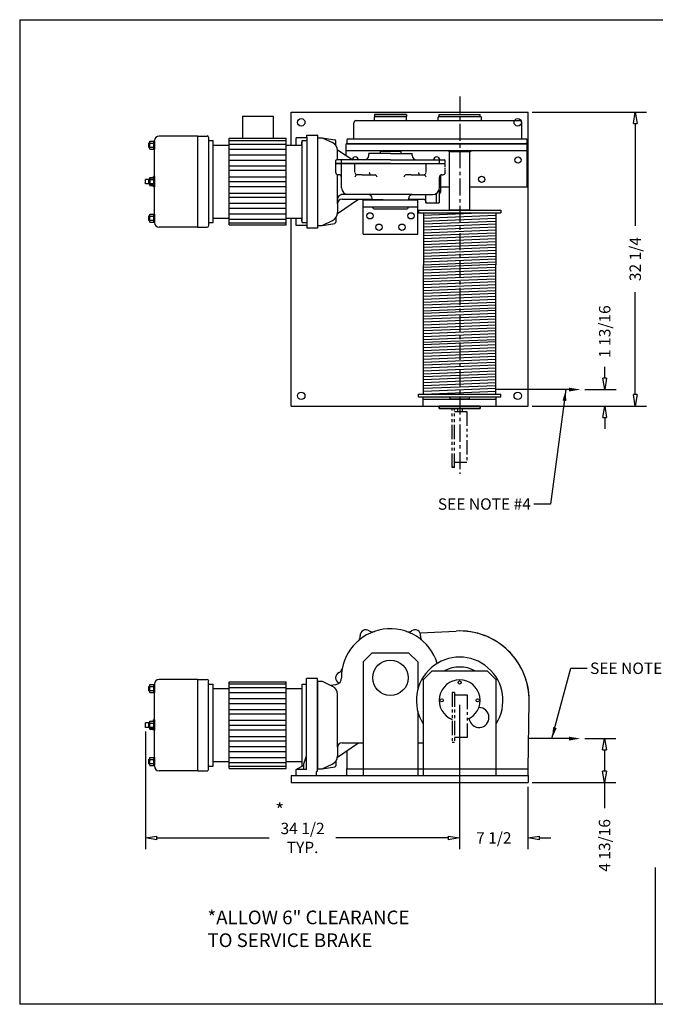
# Model space of a CAD drawing. Extents: x 0 to 186, y 0 to 108.
# Drawn here: x 0 to 70, y 0 to 108 of the extents above; entities that cross this region are included whole.
import ezdxf

# ---------------------------------------------------------------- set-up
doc = ezdxf.new("R2010")
doc.units = 0
doc.header["$LTSCALE"] = 0.25
doc.header["$MEASUREMENT"] = 0
doc.header["$PDMODE"] = 3
doc.header["$PDSIZE"] = 0.125
doc.linetypes.add('CENTER', pattern=[2, 1.25, -0.25, 0.25, -0.25])
doc.linetypes.add('PHANTOM', pattern=[2.5, 1.25, -0.25, 0.25, -0.25, 0.25, -0.25])
doc.layers.get('0').update_dxf_attribs({"linetype": 'CONTINUOUS'})
doc.layers.get('DEFPOINTS').update_dxf_attribs({"linetype": 'CONTINUOUS'})
for name, color, linetype in [('BORDER', 33, 'CONTINUOUS'), ('DIMENSIONS', 1, 'CONTINUOUS'), ('HOIST-BC183', 1, 'CONTINUOUS')]:
    doc.layers.add(name, color=color, linetype=linetype)
doc.dimstyles.new('BSIZE-FULL', dxfattribs={"dimscale": 10, "dimtxt": 0.125, "dimasz": 0.125, "dimexe": 0.125, "dimexo": 0.046875, "dimgap": 0.03125, "dimtad": 0, "dimdec": 4, "dimzin": 4, "dimtxsty": 'STANDARD', "dimblk": 'CLOSEDBLANK', "dimcen": 0.09375, "dimclrt": 1, "dimazin": 3, "dimtfac": 1, "dimtdec": 4, "dimtofl": 0, "dimtmove": 0, "dimatfit": 3, "dimtolj": 1, "dimtzin": 0})

# ---------------------------------------------------------------- blocks, each defined once
blk = doc.blocks.new('_CLOSEDBLANK')
at = {"color": 0, "linetype": 'BYBLOCK'}
for p, q in [((-1, 0.167), (0, 0)), ((-1, 0.167), (-1, -0.167)), ((0, 0), (-1, -0.167))]:
    blk.add_line(p, q, dxfattribs=at)
blk = doc.blocks.new('*D1')
at = {"layer": 'DEFPOINTS', "color": 0}
for p in [(48.49, 33.33), (55.99, 24.33), (48.49, 18.25)]:
    blk.add_point(p, dxfattribs=at)
at = {"layer": 'DIMENSIONS', "color": 0}
for p, q in [((48.49, 32.86), (48.49, 17)), ((55.99, 23.86), (55.99, 17)), ((47.24, 18.25), (45.99, 18.25)), ((57.24, 18.25), (58.49, 18.25))]:
    blk.add_line(p, q, dxfattribs=at)
at = {"layer": 'DIMENSIONS', "color": 0, "xscale": 1.25, "yscale": 1.25, "zscale": 1.25}
blk.add_blockref('_CLOSEDBLANK', (48.49, 18.25), dxfattribs=at)
at = {"layer": 'DIMENSIONS', "color": 0, "xscale": 1.25, "yscale": 1.25, "zscale": 1.25, "rotation": 180}
blk.add_blockref('_CLOSEDBLANK', (55.99, 18.25), dxfattribs=at)
at = {"layer": 'DIMENSIONS', "color": 1, "insert": (52.24, 18.25), "char_height": 1.25, "attachment_point": 5}
blk.add_mtext('\\A1;7 1/2', dxfattribs=at)
blk = doc.blocks.new('*D3')
at = {"layer": 'DEFPOINTS', "color": 0}
for p in [(61.75, 29.15), (64.39, 29.15), (55.99, 24.33)]:
    blk.add_point(p, dxfattribs=at)
at = {"layer": 'DIMENSIONS', "color": 0}
for p, q in [((62.22, 29.15), (65.64, 29.15)), ((64.39, 27.9), (64.39, 25.58)), ((56.46, 24.33), (65.64, 24.33)), ((64.39, 24.33), (64.39, 21.5))]:
    blk.add_line(p, q, dxfattribs=at)
at = {"layer": 'DIMENSIONS', "color": 0, "xscale": 1.25, "yscale": 1.25, "zscale": 1.25}
for p, rotation in [((64.39, 29.15), 90), ((64.39, 24.33), 270)]:
    blk.add_blockref('_CLOSEDBLANK', p, dxfattribs=dict(at, rotation=rotation))
at = {"layer": 'DIMENSIONS', "color": 1, "insert": (64.39, 17.43), "char_height": 1.25, "attachment_point": 5, "rotation": 90}
blk.add_mtext('\\A1;4 13/16', dxfattribs=at)
blk = doc.blocks.new('*D4')
at = {"layer": 'DEFPOINTS', "color": 0}
for p in [(55.99, 97.87), (67.76, 97.87), (55.99, 65.62)]:
    blk.add_point(p, dxfattribs=at)
at = {"layer": 'DIMENSIONS', "color": 0}
for p, q in [((56.46, 97.87), (69.01, 97.87)), ((67.76, 96.62), (67.76, 85.39)), ((67.76, 66.87), (67.76, 78.1)), ((56.46, 65.62), (69.01, 65.62))]:
    blk.add_line(p, q, dxfattribs=at)
at = {"layer": 'DIMENSIONS', "color": 0, "xscale": 1.25, "yscale": 1.25, "zscale": 1.25}
for p, rotation in [((67.76, 97.87), 90), ((67.76, 65.62), 270)]:
    blk.add_blockref('_CLOSEDBLANK', p, dxfattribs=dict(at, rotation=rotation))
at = {"layer": 'DIMENSIONS', "color": 1, "insert": (67.76, 81.74), "char_height": 1.25, "attachment_point": 5, "rotation": 90}
blk.add_mtext('\\A1;32 1/4', dxfattribs=at)
blk = doc.blocks.new('*D5')
at = {"layer": 'DEFPOINTS', "color": 0}
for p in [(48.49, 33.33), (14.02, 30.38), (14.02, 18.25)]:
    blk.add_point(p, dxfattribs=at)
at = {"layer": 'DIMENSIONS', "color": 0}
for p, q in [((48.49, 32.86), (48.49, 17)), ((14.02, 29.91), (14.02, 17)), ((15.27, 18.25), (27.61, 18.25)), ((47.24, 18.25), (34.9, 18.25))]:
    blk.add_line(p, q, dxfattribs=at)
at = {"layer": 'DIMENSIONS', "color": 0, "xscale": 1.25, "yscale": 1.25, "zscale": 1.25, "rotation": 180}
blk.add_blockref('_CLOSEDBLANK', (14.02, 18.25), dxfattribs=at)
at = {"layer": 'DIMENSIONS', "color": 0, "xscale": 1.25, "yscale": 1.25, "zscale": 1.25}
blk.add_blockref('_CLOSEDBLANK', (48.49, 18.25), dxfattribs=at)
at = {"layer": 'DIMENSIONS', "color": 1, "insert": (31.26, 18.25), "char_height": 1.25, "attachment_point": 5}
blk.add_mtext('\\A1;34 1/2\\PTYP.', dxfattribs=at)
blk = doc.blocks.new('*D6')
at = {"layer": 'DEFPOINTS', "color": 0}
for p in [(61.75, 67.43), (64.41, 67.43), (55.99, 65.62)]:
    blk.add_point(p, dxfattribs=at)
at = {"layer": 'DIMENSIONS', "color": 0}
for p, q in [((64.41, 68.68), (64.41, 69.93)), ((62.22, 67.43), (65.66, 67.43)), ((56.46, 65.62), (65.66, 65.62)), ((64.41, 64.37), (64.41, 63.12))]:
    blk.add_line(p, q, dxfattribs=at)
at = {"layer": 'DIMENSIONS', "color": 0, "xscale": 1.25, "yscale": 1.25, "zscale": 1.25}
for p, rotation in [((64.41, 67.43), 270), ((64.41, 65.62), 90)]:
    blk.add_blockref('_CLOSEDBLANK', p, dxfattribs=dict(at, rotation=rotation))
at = {"layer": 'DIMENSIONS', "color": 1, "insert": (64.41, 73.78), "char_height": 1.25, "attachment_point": 5, "rotation": 90}
blk.add_mtext('\\A1;1 13/16', dxfattribs=at)
blk = doc.blocks.new('BC183-TOP')
at = {"layer": 'HOIST-BC183'}
for p, q in [((-19.86, 17.84), (-19.86, 15.4)), ((-19.86, 17.84), (-16.51, 17.84)), ((-16.51, 17.84), (-16.51, 15.4)), ((-29.5, 6.15), (-29.5, 15.15)), ((-24.75, 15.65), (-29, 15.65)), ((-24.75, 15.65), (-23.75, 15.65)), ((-24.75, 5.65), (-24.75, 15.65)), ((-23.56, 5.84), (-23.56, 15.47)), ((-23.56, 6.15), (-23.56, 15.15)), ((-23.56, 15.15), (-23.06, 15.15)), ((-23.06, 6.15), (-23.06, 15.15)), ((-23.06, 15.15), (-23.06, 15.15)), ((-21.31, 15.4), (-15.06, 15.4)), ((-21.31, 5.9), (-21.31, 15.4)), ((-21.31, 15.16), (-15.06, 15.16)), ((-15.06, 5.9), (-15.06, 15.4)), ((-13.31, 6.15), (-13.31, 15.15)), ((-13.31, 15.15), (-12.81, 15.15)), ((-30.12, 14.9), (-30.03, 14.9)), ((-30.12, 14.4), (-30.12, 14.9)), ((-30.12, 14.4), (-30.03, 14.4)), ((-30.03, 15.09), (-29.5, 15.09)), ((-30.03, 14.22), (-30.03, 15.09)), ((-30.03, 14.87), (-29.59, 14.87)), ((-30.03, 14.44), (-29.59, 14.44)), ((-30.03, 14.22), (-29.5, 14.22)), ((-29.59, 14.22), (-29.59, 15.09)), ((-29.5, 15.09), (-29.5, 14.22)), ((-23.06, 14.65), (-21.31, 14.65)), ((-21.31, 14.77), (-15.06, 14.77)), ((-21.31, 14.21), (-15.06, 14.21)), ((-15.06, 14.65), (-13.31, 14.65)), ((-21.31, 13.57), (-15.06, 13.57)), ((-21.31, 13.02), (-15.06, 13.02)), ((-21.31, 12.38), (-15.06, 12.38)), ((-21.31, 11.9), (-15.06, 11.9)), ((-30.5, 10.4), (-30.5, 10.9)), ((-30.03, 10.9), (-30.5, 10.9)), ((-30.12, 10.4), (-30.12, 10.9)), ((-30.12, 10.9), (-30.03, 10.9)), ((-30.03, 11.09), (-29.5, 11.09)), ((-30.03, 10.22), (-30.03, 11.09)), ((-30.03, 10.87), (-29.59, 10.87)), ((-29.59, 11.03), (-30, 11.03)), ((-30, 10.28), (-30, 11.03)), ((-29.5, 11.22), (-29.62, 11.22)), ((-29.62, 11.09), (-29.62, 11.22)), ((-29.59, 10.22), (-29.59, 11.09)), ((-29.5, 11.22), (-29.5, 10.09)), ((-29.5, 11.09), (-29.5, 10.22)), ((-21.31, 11.18), (-15.06, 11.18)), ((-30.03, 10.4), (-30.5, 10.4)), ((-30.12, 10.4), (-30.03, 10.4)), ((-30.03, 10.44), (-29.59, 10.44)), ((-30.03, 10.22), (-29.5, 10.22)), ((-29.59, 10.28), (-30, 10.28)), ((-29.62, 10.09), (-29.62, 10.22)), ((-29.5, 10.09), (-29.62, 10.09)), ((-21.31, 10.65), (-15.06, 10.65)), ((-21.31, 10.12), (-15.06, 10.12)), ((-21.31, 9.4), (-15.06, 9.4)), ((-21.31, 8.93), (-15.06, 8.93)), ((-21.31, 8.29), (-15.06, 8.29)), ((-21.31, 7.73), (-15.06, 7.73)), ((-30.12, 6.4), (-30.12, 6.9)), ((-30.12, 6.9), (-30.03, 6.9)), ((-30.03, 7.09), (-29.5, 7.09)), ((-30.03, 6.22), (-30.03, 7.09)), ((-30.03, 6.87), (-29.59, 6.87)), ((-29.59, 6.22), (-29.59, 7.09)), ((-29.5, 7.09), (-29.5, 6.22)), ((-23.06, 6.65), (-21.31, 6.65)), ((-21.31, 7.1), (-15.06, 7.1)), ((-21.31, 6.54), (-15.06, 6.54)), ((-15.06, 6.65), (-13.31, 6.65)), ((-30.12, 6.4), (-30.03, 6.4)), ((-30.03, 6.44), (-29.59, 6.44)), ((-30.03, 6.22), (-29.5, 6.22)), ((-24.75, 5.65), (-29, 5.65)), ((-24.75, 5.65), (-23.75, 5.65)), ((-23.56, 6.15), (-23.06, 6.15)), ((-21.31, 6.14), (-15.06, 6.14)), ((-21.31, 5.9), (-15.06, 5.9)), ((-13.31, 6.15), (-12.81, 6.15))]:
    blk.add_line(p, q, dxfattribs=at)
at = {"layer": 'HOIST-BC183', "color": 1}
for p, q in [((-14.53, 14.65), (-14.53, 18.28)), ((-14.53, 18.28), (11.47, 18.28)), ((-7.38, 17.34), (-1.76, 17.34)), ((-5.38, 17.47), (-5.38, 17.71)), ((-1.87, 18.03), (-5.37, 18.03)), ((-5.37, 18.03), (-5.37, 17.78)), ((-1.87, 17.78), (-5.37, 17.78)), ((-5.32, 17.78), (-1.94, 17.78)), ((-1.88, 17.47), (-1.88, 17.71)), ((-1.87, 18.03), (-1.87, 17.78)), ((-1.76, 17.34), (1.87, 17.34)), ((1.6, 17.47), (1.6, 17.71)), ((1.66, 17.78), (6.29, 17.78)), ((1.72, 18.03), (6.22, 18.03)), ((1.72, 17.78), (1.72, 18.03)), ((1.72, 17.78), (6.22, 17.78)), ((1.87, 17.34), (10.54, 17.34)), ((6.22, 17.78), (6.22, 18.03)), ((6.35, 17.47), (6.35, 17.71)), ((11.47, -13.97), (11.47, 18.28)), ((-7.63, 15.34), (-7.63, 17.09)), ((10.79, 15.34), (10.79, 17.09)), ((-8.38, 14.78), (-8.38, 15.28)), ((-8.32, 15.34), (11.31, 15.34)), ((11.38, 14.78), (11.38, 15.28)), ((11.38, 14.78), (-8.49, 14.78)), ((-8.49, 13.51), (-8.49, 14.78)), ((-8.38, 14.78), (11.38, 14.78)), ((11.38, 10.03), (11.38, 14.78)), ((-3.62, 13.03), (-9.56, 13.03)), ((11.38, 14.03), (-8.49, 14.03)), ((-3.62, 13.72), (-6, 13.72)), ((-6, 13.53), (-6, 13.72)), ((-2.5, 13.97), (-4.75, 13.97)), ((-4.75, 13.97), (-4.75, 13.72)), ((-4.7, 14.03), (-4.7, 13.97)), ((-3.62, 13.72), (-1.25, 13.72)), ((-3.62, 13.03), (2.32, 13.03)), ((-2.54, 14.03), (-2.54, 13.97)), ((-2.5, 13.97), (-2.5, 13.72)), ((-1.25, 13.53), (-1.25, 13.72)), ((2.79, 14.03), (2.79, 13.9)), ((5.15, 13.9), (2.79, 13.9)), ((5.15, 14.03), (5.15, 13.9)), ((-3.62, 12.65), (-9.62, 12.65)), ((-3.62, 12.65), (2.38, 12.65)), ((2.85, 10.03), (1.75, 10.03)), ((11.38, 10.03), (5.09, 10.03)), ((-6.62, 8.65), (-0.62, 8.65)), ((-6.62, 4.9), (-6.62, 8.65)), ((-0.62, 4.9), (-0.62, 8.65)), ((-6.62, 7.9), (-0.62, 7.9)), ((-14.53, -13.97), (-14.53, 6.65)), ((-0.53, 7.53), (8.47, 7.53)), ((-0.53, 7.53), (-0.53, 7.22)), ((-0.53, 7.22), (8.47, 7.22)), ((0, 6.97), (6.14, 7.22)), ((0, 6.65), (7.94, 6.97)), ((0, 6.33), (7.94, 6.65)), ((5.09, 7.53), (2.85, 7.53)), ((8.47, 7.53), (8.47, 7.22)), ((0, 6.01), (7.94, 6.33)), ((0, 5.69), (7.94, 6.01)), ((0, 5.37), (7.94, 5.69)), ((-6.62, 4.9), (-0.62, 4.9)), ((0, 5.05), (7.94, 5.37)), ((0, 4.73), (7.94, 5.05)), ((0, 4.41), (7.94, 4.73)), ((0, 4.09), (7.94, 4.41)), ((0, 3.77), (7.94, 4.09)), ((0, 3.45), (7.94, 3.77)), ((0, 3.13), (7.94, 3.45)), ((0, 2.81), (7.94, 3.13)), ((0, 2.49), (7.94, 2.81)), ((0, 2.17), (7.94, 2.49)), ((0, 1.85), (7.94, 2.17)), ((0, 1.53), (7.94, 1.85)), ((0, 1.28), (7.94, 1.6)), ((0, 0.96), (7.94, 1.28)), ((0, 0.64), (7.94, 0.96)), ((0, 0.32), (7.94, 0.64)), ((0, 0), (7.94, 0.32)), ((0, -0.32), (7.94, 0)), ((0, -0.64), (7.94, -0.32)), ((0, -0.96), (7.94, -0.64)), ((0, -1.28), (7.94, -0.96)), ((0, -1.6), (7.94, -1.28)), ((0, -1.92), (7.94, -1.6)), ((0, -2.24), (7.94, -1.92)), ((0, -2.56), (7.94, -2.24)), ((0, -2.88), (7.94, -2.56)), ((0, -3.2), (7.94, -2.88)), ((0, -3.52), (7.94, -3.2)), ((0, -3.77), (7.94, -3.45)), ((0, -4.09), (7.94, -3.77)), ((0, -4.41), (7.94, -4.09)), ((0, -4.73), (7.94, -4.41)), ((0, -5.05), (7.94, -4.73)), ((0, -5.37), (7.94, -5.05)), ((0, -5.69), (7.94, -5.37)), ((0, -6.01), (7.94, -5.69)), ((0, -6.33), (7.94, -6.01)), ((0, -6.65), (7.94, -6.33)), ((0, -6.97), (7.94, -6.65)), ((0, -7.22), (7.94, -6.9)), ((0, -7.54), (7.94, -7.22)), ((0, -7.86), (7.94, -7.54)), ((0, -8.18), (7.94, -7.86)), ((0, -8.5), (7.94, -8.18)), ((0, -8.82), (7.94, -8.5)), ((0, -9.14), (7.94, -8.82)), ((0, -9.46), (7.94, -9.14)), ((0, -9.78), (7.94, -9.46)), ((0, -10.1), (7.94, -9.78)), ((0, -10.42), (7.94, -10.1)), ((0, -10.74), (7.94, -10.42)), ((0, -11.06), (7.94, -10.74)), ((0, -11.38), (7.94, -11.06)), ((0, -11.7), (7.94, -11.38)), ((0, -12.02), (7.94, -11.7)), ((-0.53, -12.97), (-0.53, -12.66)), ((-0.53, -12.66), (8.47, -12.66)), ((0, -12.34), (7.94, -12.02)), ((0, -12.66), (7.94, -12.34)), ((8.47, -12.97), (8.47, -12.66)), ((-14.53, -13.97), (11.47, -13.97)), ((-0.53, -12.97), (8.47, -12.97)), ((-0.03, -13.97), (-0.03, -12.97)), ((-0.03, -13.22), (7.97, -13.22)), ((-0.03, -13.97), (7.97, -13.97)), ((6.22, -13.97), (1.72, -13.97)), ((1.72, -13.97), (6.22, -13.97)), ((1.72, -13.97), (1.72, -14.22)), ((1.72, -14.22), (1.72, -13.97)), ((5.03, -13.22), (2.91, -13.22)), ((6.22, -13.97), (6.22, -14.22)), ((6.22, -14.22), (6.22, -13.97)), ((7.97, -13.97), (7.97, -12.97)), ((6.22, -14.22), (1.72, -14.22)), ((1.72, -14.22), (6.22, -14.22))]:
    blk.add_line(p, q, dxfattribs=at)
at = {"layer": 'HOIST-BC183', "color": 1, "linetype": 'CONTINUOUS'}
for p, q in [((-12.81, 15.47), (-13.97, 15.47)), ((-13.97, 14.65), (-13.97, 15.47)), ((-12.81, 15.53), (-12.81, 15.75)), ((-12.81, 15.75), (-11.72, 15.75)), ((-12.81, 15.53), (-12.81, 15.47)), ((-12.81, 15.47), (-12.81, 5.84)), ((-11.62, 15.75), (-11.72, 15.75)), ((-11.62, 15.75), (-11.62, 5.56)), ((-11.62, 15.47), (-11.62, 5.84)), ((-11.62, 15.47), (-11.12, 15.47)), ((-11.12, 15.47), (-10, 14.93)), ((-11.12, 15.47), (-9.73, 15.23)), ((-9.62, 14.61), (-9.62, 15.11)), ((-9.44, 14.15), (-7.77, 13.03)), ((-9.62, 12.65), (-9.62, 12.97)), ((-9.43, 13.03), (-9.43, 14.03)), ((2.38, 12.65), (2.38, 12.97)), ((2.85, 7.53), (2.85, 13.9)), ((5.09, 7.53), (5.09, 13.9)), ((-9.62, 12.65), (2.38, 12.65)), ((-9.62, 11.65), (-9.62, 12.65)), ((-9, 9.97), (-9, 12.65)), ((-7.52, 11.67), (-7.52, 12.65)), ((0.28, 11.67), (0.28, 12.65)), ((-9.43, 8.22), (-9.43, 11.41)), ((-9.25, 11.4), (-9.37, 11.4)), ((-6.74, 11.4), (-7.33, 11.4)), ((-6.74, 11.4), (-5.29, 11.4)), ((-1.37, 11.4), (-1.95, 11.4)), ((-1.37, 11.4), (0.09, 11.4)), ((1.75, 9.97), (1.75, 11.15)), ((1.85, 11.35), (1.85, 9.47)), ((2, 11.4), (2.13, 11.4)), ((1.72, 9.75), (1.72, 8.34)), ((-9.44, 7.15), (-7.12, 8.72)), ((-6, 9.22), (-9.06, 9.22)), ((-8.93, 8.72), (-5.62, 8.72)), ((-4.21, 9.22), (-7.33, 9.22)), ((-5.62, 8.65), (-5.62, 8.84)), ((-4.43, 8.65), (-5.62, 8.65)), ((-4.43, 8.65), (-1.62, 8.65)), ((-1.25, 9.22), (-4.21, 9.22)), ((-1.62, 8.65), (-1.62, 8.84)), ((-1.62, 8.72), (0, 8.72)), ((-1.25, 9.22), (1, 9.22)), ((0.25, 8.34), (0.25, 9.22)), ((1.38, 9.32), (1.38, 8.34)), ((1.38, 9.32), (1.38, 8.34)), ((1.72, 9.34), (1.85, 9.47)), ((-9.43, 8.22), (-9.43, 7.28)), ((-5.56, 7.78), (-5.56, 7.9)), ((-5.43, 7.65), (-1.81, 7.65)), ((-1.69, 7.78), (-1.69, 7.9)), ((0.25, 8.47), (0.25, 8.34)), ((0.25, 8.34), (1.38, 8.34)), ((1.38, 8.34), (1.72, 8.34)), ((-13.97, 5.84), (-13.97, 6.65)), ((-9.62, 6.69), (-9.62, 6.2)), ((0, 7.22), (0, 1.53)), ((7.94, 7.22), (7.94, 1.53)), ((-12.81, 5.84), (-13.97, 5.84)), ((-12.81, 5.78), (-12.81, 5.84)), ((-12.81, 5.84), (-12.81, 5.56)), ((-11.62, 5.56), (-12.81, 5.56)), ((-11.62, 5.84), (-11.12, 5.84)), ((-11.12, 5.84), (-10, 6.38)), ((-11.12, 5.84), (-9.73, 6.07)), ((0, -12.66), (0, 1.53)), ((7.94, -12.66), (7.94, 1.53)), ((2.91, -13.22), (2.91, -12.97)), ((5.03, -13.22), (5.03, -12.97))]:
    blk.add_line(p, q, dxfattribs=at)
at = {"layer": 'HOIST-BC183', "color": 1, "linetype": 'CENTER'}
for p, q in [((-9, 12.65), (-9, 13.03)), ((1.75, 12.65), (1.75, 13.03)), ((2.38, 11.65), (2.38, 12.65))]:
    blk.add_line(p, q, dxfattribs=at)
at = {"layer": 'HOIST-BC183', "color": 8}
blk.add_line((16.72, -12.16), (7.94, -12.16), dxfattribs=at)
at = {"layer": 'HOIST-BC183', "linetype": 'PHANTOM', "ltscale": 5}
for p, q in [((3.16, -20.72), (3.16, -14.22)), ((3.41, -20.72), (3.41, -14.22)), ((3.41, -14.58), (4.74, -14.58)), ((4.74, -14.58), (4.74, -20.17)), ((4.74, -20.17), (3.41, -20.17)), ((3.41, -20.66), (3.16, -20.66)), ((3.41, -20.72), (3.16, -20.72))]:
    blk.add_line(p, q, dxfattribs=at)
at = {"layer": 'HOIST-BC183', "color": 1, "linetype": 'PHANTOM'}
for p, q in [((3.73, -14.22), (3.73, -14.58)), ((4.27, -14.58), (4.27, -14.22))]:
    blk.add_line(p, q, dxfattribs=at)
at = {"layer": 'HOIST-BC183', "color": 1}
for centre, radius in [((-13.41, 17.15), 0.406), ((10.34, 17.15), 0.406), ((10.38, 13.03), 0.344), ((6.38, 10.9), 0.344), ((-5.87, 6.9), 0.344), ((-1.37, 6.9), 0.344), ((-4.87, 5.65), 0.344), ((-2.37, 5.65), 0.344), ((-13.41, -12.85), 0.406), ((10.34, -12.85), 0.406)]:
    blk.add_circle(centre, radius, dxfattribs=at)
for centre, radius, start, end in [((-7.38, 17.09), 0.25, 90, 180), ((-5.51, 17.47), 0.125, 270, 0), ((-5.32, 17.71), 0.0625, 90, 180), ((-1.94, 17.71), 0.0625, 360, 90), ((-1.76, 17.47), 0.125, 180, 270), ((1.47, 17.47), 0.125, 270, 0), ((1.66, 17.71), 0.0625, 90, 180), ((6.29, 17.71), 0.0625, 0, 90), ((6.47, 17.47), 0.125, 180, 270), ((10.54, 17.09), 0.25, 0, 90), ((-8.32, 15.28), 0.0625, 90, 180), ((11.31, 15.28), 0.0625, 0, 90), ((-7.49, 13.03), 0.344, 0, 180), ((-6.5, 13.53), 0.5, 270, 0), ((-0.75, 13.53), 0.5, 180, 270), ((1.45, 13.03), 0.344, 0, 180), ((2.32, 12.97), 0.0625, 0, 90)]:
    blk.add_arc(centre, radius, start, end, dxfattribs=at)
at = {"layer": 'HOIST-BC183'}
for centre, radius, start, end in [((-29, 15.15), 0.5, 90, 180), ((-23.75, 15.47), 0.188, 0, 90), ((-29, 6.15), 0.5, 180, 270), ((-23.75, 5.84), 0.188, 270, 0)]:
    blk.add_arc(centre, radius, start, end, dxfattribs=at)
at = {"layer": 'HOIST-BC183', "color": 1, "linetype": 'CONTINUOUS'}
for centre, radius, start, end in [((-9.75, 15.11), 0.125, 0.0754, 80.4511), ((-13.12, 14.84), 0.281, 131.8103, 228.1897), ((-10.43, 14.03), 1, 0, 64.4312), ((-9.56, 12.97), 0.0625, 90, 180), ((-9.37, 11.65), 0.25, 180, 270), ((-9.25, 11.15), 0.25, 0, 90), ((-7.22, 11.68), 0.302, 183.1632, 248.6497), ((-7.22, 11.12), 0.302, 111.3503, 176.8368), ((-5.82, 11.61), 0.124, 158.1061, 277.7694), ((-5.4, 11.12), 0.302, 3.1632, 68.6497), ((-1.84, 11.12), 0.302, 111.3503, 176.8368), ((-0.44, 11.61), 0.124, 158.1061, 277.7694), ((-0.02, 11.68), 0.302, 291.3503, 356.8368), ((-0.02, 11.12), 0.302, 3.1632, 68.6497), ((2, 11.15), 0.25, 90, 180), ((2.13, 11.65), 0.25, 270, 0), ((-8.25, 9.97), 0.75, 180, 270), ((1, 9.97), 0.75, 270, 0), ((-8.93, 8.72), 0.5, 90, 180), ((-8.93, 8.22), 0.5, 90, 180), ((-6, 8.84), 0.375, 0, 90), ((-1.25, 8.84), 0.375, 90, 180), ((0, 8.47), 0.25, 0, 90), ((-5.43, 7.78), 0.125, 180, 270), ((-1.81, 7.78), 0.125, 270, 0), ((-13.12, 6.47), 0.281, 138.1897, 228.1897), ((-10.43, 7.28), 1, 295.5688, 0), ((-9.75, 6.2), 0.125, 279.5489, 359.9246)]:
    blk.add_arc(centre, radius, start, end, dxfattribs=at)
at = {"layer": 'HOIST-BC183', "color": 8}
blk.add_solid([(15.97, -11.95), (15.97, -12.37), (17.22, -12.16)], dxfattribs=at)
blk = doc.blocks.new('BC183-SIDE')
at = {"layer": 'HOIST-BC183', "color": 1}
for p, q in [((3.25, 4.93), (7.21, 5.13)), ((3.25, 4.93), (7.2, 5.13)), ((-3, 1.75), (-2, 2.75)), ((-2, 2.75), (2, 2.75)), ((2, 2.75), (3, 1.75)), ((-3, 1.75), (-3, -10.75)), ((3, 1.75), (3, -1.3)), ((3.6, -0.23), (4.6, 0.77)), ((4.6, 0.77), (10.6, 0.77)), ((10.6, 0.77), (11.6, -0.23)), ((3.6, -0.23), (3.6, -10.73)), ((11.6, -10.73), (11.6, -0.23)), ((15.1, -9.98), (15.22, -2.61)), ((3, -3.66), (3, -10.75)), ((-4.77, -7.98), (-4.77, -9.98)), ((-10.9, -10.73), (15.1, -10.73)), ((-10.9, -10.73), (-10.9, -11.48)), ((-4.77, -9.98), (15.1, -9.98)), ((-4.77, -10.73), (-4.77, -9.98)), ((-4.77, -10.73), (15.1, -10.73)), ((-3, -10), (3, -10)), ((-3, -10.73), (3, -10.73)), ((3.6, -10.73), (11.6, -10.73)), ((15.1, -10.73), (15.1, -9.98)), ((15.1, -10.73), (15.1, -11.48)), ((-10.9, -11.48), (15.1, -11.48))]:
    blk.add_line(p, q, dxfattribs=at)
at = {"layer": 'HOIST-BC183'}
for p, q in [((-26.5, -0.94), (-26.41, -0.94)), ((-26.5, -1.44), (-26.5, -0.94)), ((-26.41, -0.75), (-25.88, -0.75)), ((-26.41, -1.62), (-26.41, -0.75)), ((-26.41, -0.97), (-25.97, -0.97)), ((-25.97, -1.62), (-25.97, -0.75)), ((-25.88, -9.69), (-25.88, -0.69)), ((-25.88, -0.75), (-25.88, -1.62)), ((-21.12, -0.19), (-25.38, -0.19)), ((-21.12, -0.19), (-20.12, -0.19)), ((-21.12, -10.19), (-21.12, -0.19)), ((-19.94, -10), (-19.94, -0.37)), ((-19.94, -9.69), (-19.94, -0.69)), ((-19.94, -0.69), (-19.44, -0.69)), ((-19.44, -9.69), (-19.44, -0.69)), ((-19.44, -0.69), (-19.44, -0.69)), ((-17.69, -0.44), (-11.44, -0.44)), ((-17.69, -9.94), (-17.69, -0.44)), ((-17.69, -0.67), (-11.44, -0.67)), ((-17.69, -1.07), (-11.44, -1.07)), ((-11.44, -9.94), (-11.44, -0.44)), ((-9.69, -9.69), (-9.69, -0.69)), ((-9.69, -0.69), (-9.19, -0.69)), ((-26.5, -1.44), (-26.41, -1.44)), ((-26.41, -1.4), (-25.97, -1.4)), ((-26.41, -1.62), (-25.88, -1.62)), ((-19.44, -1.19), (-17.69, -1.19)), ((-17.69, -1.63), (-11.44, -1.63)), ((-11.44, -1.19), (-9.69, -1.19)), ((-17.69, -2.27), (-11.44, -2.27)), ((-17.69, -2.82), (-11.44, -2.82)), ((-17.69, -3.46), (-11.44, -3.46)), ((-17.69, -3.94), (-11.44, -3.94)), ((-26.88, -5.44), (-26.88, -4.94)), ((-26.41, -4.94), (-26.88, -4.94)), ((-26.5, -5.44), (-26.5, -4.94)), ((-26.5, -4.94), (-26.41, -4.94)), ((-26.41, -4.75), (-25.88, -4.75)), ((-26.41, -5.62), (-26.41, -4.75)), ((-26.41, -4.97), (-25.97, -4.97)), ((-25.97, -4.81), (-26.38, -4.81)), ((-26.38, -5.56), (-26.38, -4.81)), ((-25.88, -4.62), (-26, -4.62)), ((-26, -4.75), (-26, -4.62)), ((-25.97, -5.62), (-25.97, -4.75)), ((-25.88, -4.62), (-25.88, -5.75)), ((-25.88, -4.75), (-25.88, -5.62)), ((-17.69, -4.65), (-11.44, -4.65)), ((-17.69, -5.19), (-11.44, -5.19)), ((-26.41, -5.44), (-26.88, -5.44)), ((-26.5, -5.44), (-26.41, -5.44)), ((-26.41, -5.4), (-25.97, -5.4)), ((-26.41, -5.62), (-25.88, -5.62)), ((-25.97, -5.56), (-26.38, -5.56)), ((-26, -5.75), (-26, -5.62)), ((-25.88, -5.75), (-26, -5.75)), ((-17.69, -5.72), (-11.44, -5.72)), ((-17.69, -6.43), (-11.44, -6.43)), ((-17.69, -6.91), (-11.44, -6.91)), ((-17.69, -7.55), (-11.44, -7.55)), ((-17.69, -8.1), (-11.44, -8.1)), ((-26.5, -9.44), (-26.5, -8.94)), ((-26.5, -8.94), (-26.41, -8.94)), ((-26.5, -9.44), (-26.41, -9.44)), ((-26.41, -8.75), (-25.88, -8.75)), ((-26.41, -9.62), (-26.41, -8.75)), ((-26.41, -8.97), (-25.97, -8.97)), ((-26.41, -9.4), (-25.97, -9.4)), ((-26.41, -9.62), (-25.88, -9.62)), ((-25.97, -9.62), (-25.97, -8.75)), ((-25.88, -8.75), (-25.88, -9.62)), ((-19.94, -9.69), (-19.44, -9.69)), ((-19.44, -9.19), (-17.69, -9.19)), ((-17.69, -8.74), (-11.44, -8.74)), ((-17.69, -9.3), (-11.44, -9.3)), ((-17.69, -9.7), (-11.44, -9.7)), ((-11.44, -9.19), (-9.69, -9.19)), ((-21.12, -10.19), (-25.38, -10.19)), ((-21.12, -10.19), (-20.12, -10.19)), ((-17.69, -9.94), (-11.44, -9.94))]:
    blk.add_line(p, q, dxfattribs=at)
at = {"layer": 'HOIST-BC183', "color": 1, "linetype": 'CONTINUOUS'}
for p, q in [((-9.19, -10.06), (-9.19, -0.09)), ((-8, -0.09), (-9.19, -0.09)), ((-8, -10.28), (-8, -0.09)), ((-8, -0.37), (-8, -10)), ((-8, -0.37), (-7.5, -0.37)), ((-7.5, -0.37), (-6.38, -0.91)), ((-7.5, -0.37), (-6.38, -0.91)), ((-6.56, -0.82), (-6.02, -0.74)), ((-6.02, -0.74), (-5.94, -0.73)), ((-5.81, -7.62), (-5.81, -1.81)), ((-5.82, -8.69), (-3.5, -7.12)), ((-5.31, -7.12), (-3, -7.12)), ((3, -7.12), (3.62, -7.12)), ((-9.5, -9.44), (-9.19, -8.56)), ((-5.81, -7.62), (-5.81, -8.56)), ((-10.34, -10.06), (-9.5, -9.57)), ((-9.5, -10.06), (-9.5, -9.44)), ((-7.5, -10), (-6.38, -9.46)), ((-6, -9.14), (-6, -9.64)), ((-9.19, -10.06), (-10.34, -10.06)), ((-10.34, -10.73), (-10.34, -10.06)), ((-8, -10.28), (-8.09, -10.28)), ((-8.09, -10.73), (-8.09, -10.28)), ((-8, -10), (-7.5, -10)), ((-7.5, -10), (-6.1, -9.76))]:
    blk.add_line(p, q, dxfattribs=at)
at = {"layer": 'HOIST-BC183', "linetype": 'PHANTOM', "ltscale": 5}
for p, q in [((6.79, -1.61), (6.79, -7.1)), ((7.04, -1.61), (6.79, -1.61)), ((7.04, -1.61), (7.04, -7.1)), ((7.04, -1.88), (8.41, -1.88)), ((8.41, -1.88), (8.41, -6.55)), ((7.04, -7.1), (6.79, -7.1)), ((8.41, -6.55), (7.04, -6.55))]:
    blk.add_line(p, q, dxfattribs=at)
at = {"layer": 'HOIST-BC183', "color": 8}
blk.add_line((20.35, -6.67), (15.1, -6.67), dxfattribs=at)
at = {"layer": 'HOIST-BC183', "color": 1}
for centre, radius in [((0, 0), 1.94), ((7.6, -0.51), 0.172), ((7.6, -0.51), 0.172), ((5.63, -2.48), 0.172), ((5.63, -2.48), 0.172), ((9.57, -2.48), 0.172), ((9.57, -2.48), 0.172)]:
    blk.add_circle(centre, radius, dxfattribs=at)
at = {"layer": 'HOIST-BC183', "color": 1, "linetype": 'CONTINUOUS'}
for centre, radius, start, end in [((0, 0), 5.38, 17.1123, 180), ((-3.93, 4.53), 0.625, 310.9385, 5.6197), ((-2.69, 4.65), 0.625, 54.3803, 185.6197), ((-1.96, 5.67), 0.625, 234.3803, 289.0615), ((1.96, 5.67), 0.625, 250.9385, 305.6197), ((2.69, 4.65), 0.625, 354.3803, 125.6197), ((3.93, 4.53), 0.625, 174.3803, 229.0615), ((-5.38, 0), 0.625, 114.3803, 245.6197), ((-6.12, 0), 0.75, 284.2032, 0), ((-5.89, 1.14), 0.625, 294.3803, 349.0615), ((-6.81, -1.81), 1, 0, 64.4312), ((-5.31, -7.62), 0.5, 90, 180), ((-6.81, -8.56), 1, 295.5688, 0), ((-6.12, -9.64), 0.125, 279.4603, 0)]:
    blk.add_arc(centre, radius, start, end, dxfattribs=at)
at = {"layer": 'HOIST-BC183', "color": 1}
for centre, radius, start, end in [((7.6, -2.48), 7.62, 359.0369, 92.9895), ((7.61, -2.48), 7.62, 356.8897, 92.9895), ((7.6, -2.48), 4.75, 327.3631, 212.6369), ((7.6, -2.48), 3.66, 62.734, 117.266), ((7.6, -2.48), 2.25, 291.1357, 248.8316), ((9.73, -4.36), 1.09, 186.3655, 90.7872)]:
    blk.add_arc(centre, radius, start, end, dxfattribs=at)
at = {"layer": 'HOIST-BC183'}
for centre, radius, start, end in [((-25.38, -0.69), 0.5, 90, 180), ((-20.12, -0.37), 0.188, 0, 90), ((-25.38, -9.69), 0.5, 180, 270), ((-20.12, -10), 0.188, 270, 0)]:
    blk.add_arc(centre, radius, start, end, dxfattribs=at)
at = {"layer": 'HOIST-BC183', "color": 8}
blk.add_solid([(19.6, -6.46), (19.6, -6.88), (20.85, -6.67)], dxfattribs=at)

msp = doc.modelspace()

# ---------------------------------------------------------------- linework, layer by layer
at = {"layer": 'BORDER', "color": 7}
for p, q in [((0.2195, 108), (0.2195, 0)), ((0.2195, 108), (186.2195, 108)), ((69.96157, 15.00456), (69.96157, 0)), ((186.2195, 0), (0.2195, 0))]:
    msp.add_line(p, q, dxfattribs=at)
at = {"layer": 'DIMENSIONS', "linetype": 'CENTER', "ltscale": 6}
msp.add_line((48.49965, 99.57939), (48.49965, 58.19708), dxfattribs=at)

# ---------------------------------------------------------------- block references
at = {"layer": 'HOIST-BC183'}
for name, p in [('BC183-TOP', (44.52558, 79.58856)), ('BC183-SIDE', (40.89433, 35.81344))]:
    msp.add_blockref(name, p, dxfattribs=at)

# ---------------------------------------------------------------- texts
at = {"layer": 'DIMENSIONS', "color": 1}
for s, insert, char_height, attachment_point in [('\\A1;SEE NOTE #4', (56.30739, 54.24748), 1.25, 9), ('\\A1;SEE NOTE #4', (62.80123, 37.48176), 1.25, 1), ('*', (28.27607, 22.04895), 1.5, 1), ('*ALLOW 6" CLEARANCE\\PTO SERVICE BRAKE', (20.82543, 10.28031), 1.5, 1)]:
    msp.add_mtext(s, dxfattribs=dict(at, insert=insert, char_height=char_height, attachment_point=attachment_point))

# ---------------------------------------------------------------- dimensions: what is measured, and where the dimension line sits
at = {"layer": 'DIMENSIONS'}
dim = msp.add_linear_dim(base=(67.75517, 97.86606), p1=(55.99433, 65.61606), p2=(55.99433, 97.86606), angle=90, dimstyle='BSIZE-FULL', dxfattribs=at)
dim.commit()
dim.dimension.update_dxf_attribs({"geometry": '*D4', "text_midpoint": (67.75517, 81.74106)})
for base, p1, p2, picture, middle in [((64.41327, 67.42856), (55.99433, 65.61606), (61.74666, 67.42856), '*D6', (64.41327, 73.78273)), ((64.39468, 29.14594), (55.99433, 24.33344), (61.74666, 29.14594), '*D3', (64.39468, 17.43397))]:
    dim = msp.add_linear_dim(base=base, p1=p1, p2=p2, angle=90, dimstyle='BSIZE-FULL', dxfattribs=at)
    dim.commit()
    dim.dimension.update_dxf_attribs({"geometry": picture, "text_midpoint": middle, "dimtype": 160})
dim = msp.add_linear_dim(base=(14.01933, 18.25294), p1=(48.49433, 33.33344), p2=(14.01933, 30.37844), text='<>\\PTYP.', dimstyle='BSIZE-FULL', dxfattribs=at)
dim.commit()
dim.dimension.update_dxf_attribs({"geometry": '*D5', "text_midpoint": (31.25683, 18.25294)})
dim = msp.add_linear_dim(base=(48.49433, 18.25294), p1=(55.99433, 24.33344), p2=(48.49433, 33.33344), dimstyle='BSIZE-FULL', dxfattribs=at)
dim.commit()
dim.dimension.update_dxf_attribs({"geometry": '*D1', "text_midpoint": (52.24433, 18.25294)})

# ---------------------------------------------------------------- leaders
at = {"layer": 'DIMENSIONS', "annotation_type": 0, "has_hookline": 1, "text_width": 13.33333}
for points, hookline_direction in [([(60.15281, 67.42856), (58.448, 54.87248), (56.61989, 54.87248)], 1), ([(58.62049, 29.14594), (60.6866, 36.85676), (62.48873, 36.85676)], 0)]:
    msp.add_leader(points, dimstyle='BSIZE-FULL', override={"dimgap": 0.03125, "dimtad": 0}, dxfattribs=dict(at, hookline_direction=hookline_direction))

doc.saveas('drawing.dxf')
